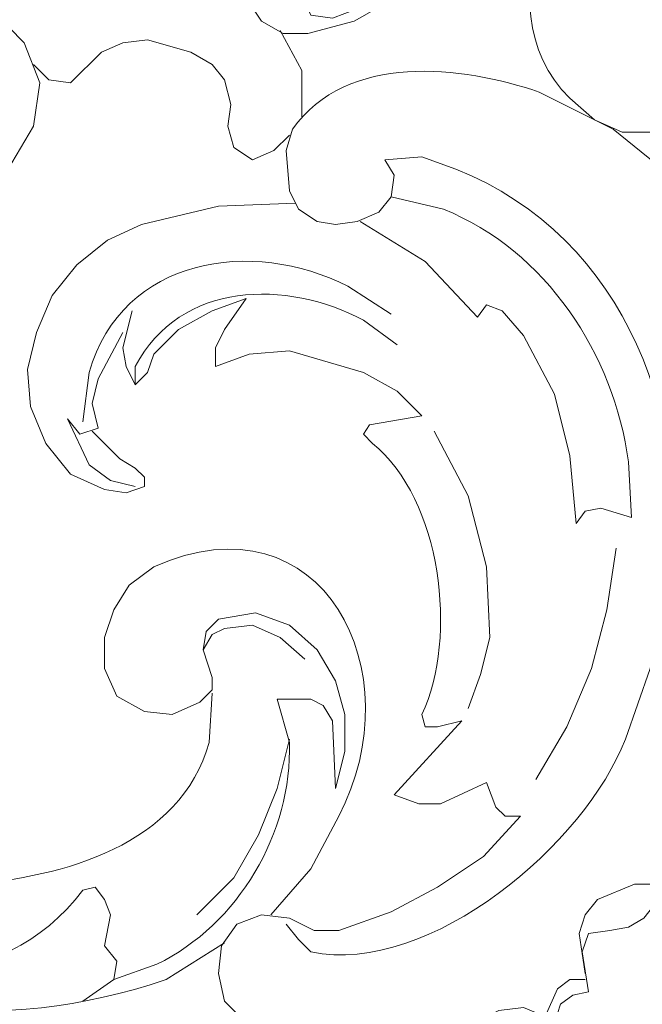
# Model space of a CAD drawing. Units: centimetres. Extents: x 205 to 372, y -62 to 174.
# Drawn here: x 287 to 294, y 94 to 105 of the extents above; entities that cross this region are included whole.
import ezdxf

# ---------------------------------------------------------------- set-up
doc = ezdxf.new("R2010")
doc.units = ezdxf.units.CM
doc.header["$MEASUREMENT"] = 0
doc.layers.add('layer 1', color=7, linetype='Continuous')

msp = doc.modelspace()

# ---------------------------------------------------------------- linework, layer by layer
at = {"layer": 'layer 1', "color": 250, "lineweight": 20}
msp.add_open_spline([(204.71474, -61.77029), (204.71474, -61.77029), (204.71474, 174.41542), (204.71474, 174.41542), (204.71474, 174.41542), (204.71474, 174.41542), (371.71473, 174.41542), (371.71473, 174.41542), (371.71473, 174.41542), (371.71473, 174.41542), (371.71473, -61.77029), (371.71473, -61.77029), (371.71473, -61.77029), (371.71473, -61.77029), (204.71474, -61.77029), (204.71474, -61.77029)], degree=3, knots=[0, 0, 0, 0, 0.2, 0.2, 0.2, 0.2, 0.4, 0.4, 0.4, 0.4, 0.6, 0.6, 0.6, 0.6, 1, 1, 1, 1], dxfattribs=at)
at = {"layer": 'layer 1', "lineweight": 20}
for points, knots in [([(294.10093, 104.77532), (294.10093, 104.77532), (294.44605, 104.87889), (294.44605, 104.87889), (294.44605, 104.87889), (294.44605, 104.87889), (294.61877, 104.8099), (294.61877, 104.8099), (294.61877, 104.8099), (294.61877, 104.8099), (294.72234, 104.70633), (294.72234, 104.70633), (294.72234, 104.70633), (294.72234, 104.70633), (294.8949, 104.36105), (294.8949, 104.36105), (294.8949, 104.36105), (294.8949, 104.36105), (294.86033, 103.98135), (294.86033, 103.98135), (294.86033, 103.98135), (294.86033, 103.98135), (294.68777, 103.70522), (294.68777, 103.70522), (294.68777, 103.70522), (294.68777, 103.70522), (294.41164, 103.49809), (294.41164, 103.49809), (294.41164, 103.49809), (294.41164, 103.49809), (294.06635, 103.39452), (294.06635, 103.39452), (294.06635, 103.39452), (294.06635, 103.39452), (293.68666, 103.39452), (293.68666, 103.39452), (293.68666, 103.39452), (293.68666, 103.39452), (293.37595, 103.5325), (293.37595, 103.5325), (293.37595, 103.5325), (293.37595, 103.5325), (293.09966, 103.77422), (293.09966, 103.77422), (293.09966, 103.77422), (292.05484, 104.80126), (293.02888, 106.79842), (293.99736, 107.43369), (293.99736, 107.43369), (293.99736, 107.43369), (294.61877, 107.77881), (294.61877, 107.77881), (294.61877, 107.77881), (294.61877, 107.77881), (295.2746, 108.02052), (295.2746, 108.02052), (295.2746, 108.02052), (295.2746, 108.02052), (295.96516, 108.19308), (295.96516, 108.19308), (295.96516, 108.19308), (295.96516, 108.19308), (296.65557, 108.26224), (296.65557, 108.26224), (296.65557, 108.26224), (298.24987, 108.26729), (299.26027, 107.81225), (300.45302, 106.7777), (300.45302, 106.7777), (300.45302, 106.7777), (300.90188, 106.22528), (300.90188, 106.22528), (300.90188, 106.22528), (300.90188, 106.22528), (301.28157, 105.63845), (301.28157, 105.63845), (301.28157, 105.63845), (301.28157, 105.63845), (301.59228, 105.01704), (301.59228, 105.01704), (301.59228, 105.01704), (301.59228, 105.01704), (301.79941, 104.36105), (301.79941, 104.36105), (301.79941, 104.36105), (301.79941, 104.36105), (301.93756, 103.67065), (301.93756, 103.67065), (301.93756, 103.67065), (301.93756, 103.67065), (301.97214, 102.98024), (301.97214, 102.98024), (301.97214, 102.98024), (301.97214, 102.98024), (301.93756, 102.25527), (301.93756, 102.25527), (301.93756, 102.25527), (301.93756, 102.25527), (301.73042, 101.59928), (301.73042, 101.59928), (301.73042, 101.59928), (301.73042, 101.59928), (301.35073, 101.04686), (301.35073, 101.04686), (301.35073, 101.04686), (301.35073, 101.04686), (300.83288, 100.56359), (300.83288, 100.56359), (300.83288, 100.56359), (300.83288, 100.56359), (300.4876, 100.42545), (300.4876, 100.42545), (300.4876, 100.42545), (300.4876, 100.42545), (300.1769, 100.39103), (300.1769, 100.39103), (300.1769, 100.39103), (300.1769, 100.39103), (300.21147, 100.63258), (300.21147, 100.63258), (300.21147, 100.63258), (300.21147, 100.63258), (299.69363, 100.59817), (299.69363, 100.59817), (299.69363, 100.59817), (299.69363, 100.59817), (299.17579, 100.70174), (299.17579, 100.70174), (299.17579, 100.70174), (299.17579, 100.70174), (298.72694, 100.97787), (298.72694, 100.97787), (298.72694, 100.97787), (298.72694, 100.97787), (298.65795, 101.08143), (298.65795, 101.08143), (298.65795, 101.08143), (298.65795, 101.08143), (298.65795, 101.21958), (298.65795, 101.21958), (298.65795, 101.21958), (298.65795, 101.21958), (298.93407, 101.25399), (298.93407, 101.25399), (298.93407, 101.25399), (298.93407, 101.25399), (299.38292, 101.42672), (299.38292, 101.42672), (299.38292, 101.42672), (299.38292, 101.42672), (299.86619, 101.66827), (299.86619, 101.66827), (299.86619, 101.66827), (299.86619, 101.66827), (300.28046, 101.97897), (300.28046, 101.97897), (300.28046, 101.97897), (300.28046, 101.97897), (300.59117, 102.39325), (300.59117, 102.39325)], [0, 0, 0, 0, 0.02439024, 0.02439024, 0.02439024, 0.02439024, 0.04878049, 0.04878049, 0.04878049, 0.04878049, 0.07317073, 0.07317073, 0.07317073, 0.07317073, 0.09756098, 0.09756098, 0.09756098, 0.09756098, 0.12195122, 0.12195122, 0.12195122, 0.12195122, 0.14634146, 0.14634146, 0.14634146, 0.14634146, 0.17073171, 0.17073171, 0.17073171, 0.17073171, 0.19512195, 0.19512195, 0.19512195, 0.19512195, 0.2195122, 0.2195122, 0.2195122, 0.2195122, 0.24390244, 0.24390244, 0.24390244, 0.24390244, 0.26829268, 0.26829268, 0.26829268, 0.26829268, 0.29268293, 0.29268293, 0.29268293, 0.29268293, 0.31707317, 0.31707317, 0.31707317, 0.31707317, 0.34146341, 0.34146341, 0.34146341, 0.34146341, 0.36585366, 0.36585366, 0.36585366, 0.36585366, 0.3902439, 0.3902439, 0.3902439, 0.3902439, 0.41463415, 0.41463415, 0.41463415, 0.41463415, 0.43902439, 0.43902439, 0.43902439, 0.43902439, 0.46341463, 0.46341463, 0.46341463, 0.46341463, 0.48780488, 0.48780488, 0.48780488, 0.48780488, 0.51219512, 0.51219512, 0.51219512, 0.51219512, 0.53658537, 0.53658537, 0.53658537, 0.53658537, 0.56097561, 0.56097561, 0.56097561, 0.56097561, 0.58536585, 0.58536585, 0.58536585, 0.58536585, 0.6097561, 0.6097561, 0.6097561, 0.6097561, 0.63414634, 0.63414634, 0.63414634, 0.63414634, 0.65853659, 0.65853659, 0.65853659, 0.65853659, 0.68292683, 0.68292683, 0.68292683, 0.68292683, 0.70731707, 0.70731707, 0.70731707, 0.70731707, 0.73170732, 0.73170732, 0.73170732, 0.73170732, 0.75609756, 0.75609756, 0.75609756, 0.75609756, 0.7804878, 0.7804878, 0.7804878, 0.7804878, 0.80487805, 0.80487805, 0.80487805, 0.80487805, 0.82926829, 0.82926829, 0.82926829, 0.82926829, 0.85365854, 0.85365854, 0.85365854, 0.85365854, 0.87804878, 0.87804878, 0.87804878, 0.87804878, 0.90243902, 0.90243902, 0.90243902, 0.90243902, 0.92682927, 0.92682927, 0.92682927, 0.92682927, 0.95121951, 0.95121951, 0.95121951, 0.95121951, 1, 1, 1, 1]), ([(291.16644, 105.01704), (291.16644, 105.01704), (290.71759, 104.77532), (290.71759, 104.77532), (290.71759, 104.77532), (290.71759, 104.77532), (290.44146, 104.67175), (290.44146, 104.67175), (290.44146, 104.67175), (290.44146, 104.67175), (290.19974, 104.70633), (290.19974, 104.70633), (290.19974, 104.70633), (290.19974, 104.70633), (289.95819, 105.1896), (289.95819, 105.1896), (289.95819, 105.1896), (289.95819, 105.1896), (289.71648, 105.25875), (289.71648, 105.25875), (289.71648, 105.25875), (289.71648, 105.25875), (289.57833, 105.22417), (289.57833, 105.22417), (289.57833, 105.22417), (289.57833, 105.22417), (289.50934, 105.12061), (289.50934, 105.12061), (289.50934, 105.12061), (289.50934, 105.12061), (289.50934, 104.84448), (289.50934, 104.84448), (289.50934, 104.84448), (289.50934, 104.84448), (289.64749, 104.63734), (289.64749, 104.63734), (289.64749, 104.63734), (289.64749, 104.63734), (289.88904, 104.49919), (289.88904, 104.49919), (289.88904, 104.49919), (289.88904, 104.49919), (290.16533, 104.49919), (290.16533, 104.49919), (290.16533, 104.49919), (290.16533, 104.49919), (290.68317, 104.63734), (290.68317, 104.63734), (290.68317, 104.63734), (290.68317, 104.63734), (291.16644, 104.91347), (291.16644, 104.91347)], [0, 0, 0, 0, 0.07142857, 0.07142857, 0.07142857, 0.07142857, 0.14285714, 0.14285714, 0.14285714, 0.14285714, 0.21428571, 0.21428571, 0.21428571, 0.21428571, 0.28571429, 0.28571429, 0.28571429, 0.28571429, 0.35714286, 0.35714286, 0.35714286, 0.35714286, 0.42857143, 0.42857143, 0.42857143, 0.42857143, 0.5, 0.5, 0.5, 0.5, 0.57142857, 0.57142857, 0.57142857, 0.57142857, 0.64285714, 0.64285714, 0.64285714, 0.64285714, 0.71428571, 0.71428571, 0.71428571, 0.71428571, 0.78571429, 0.78571429, 0.78571429, 0.78571429, 0.85714286, 0.85714286, 0.85714286, 0.85714286, 1, 1, 1, 1]), ([(282.43211, 102.01355), (282.43211, 102.01355), (282.57025, 102.4624), (282.57025, 102.4624), (282.57025, 102.4624), (283.07537, 103.79493), (285.26483, 104.60048), (286.09158, 103.11823), (286.09158, 103.11823), (286.09158, 103.11823), (286.16057, 102.91109), (286.16057, 102.91109), (286.16057, 102.91109), (286.16057, 102.91109), (286.40229, 102.8421), (286.40229, 102.8421), (286.40229, 102.8421), (286.40229, 102.8421), (286.644, 102.91109), (286.644, 102.91109), (286.644, 102.91109), (286.644, 102.91109), (286.85114, 103.04924), (286.85114, 103.04924), (286.85114, 103.04924), (286.85114, 103.04924), (287.09269, 103.46351), (287.09269, 103.46351), (287.09269, 103.46351), (287.09269, 103.46351), (287.16184, 103.94678), (287.16184, 103.94678), (287.16184, 103.94678), (287.16184, 103.94678), (286.98912, 104.39563), (286.98912, 104.39563), (286.98912, 104.39563), (286.98912, 104.39563), (286.644, 104.74091), (286.644, 104.74091)], [0, 0, 0, 0, 0.09090909, 0.09090909, 0.09090909, 0.09090909, 0.18181818, 0.18181818, 0.18181818, 0.18181818, 0.27272727, 0.27272727, 0.27272727, 0.27272727, 0.36363636, 0.36363636, 0.36363636, 0.36363636, 0.45454545, 0.45454545, 0.45454545, 0.45454545, 0.54545455, 0.54545455, 0.54545455, 0.54545455, 0.63636364, 0.63636364, 0.63636364, 0.63636364, 0.72727273, 0.72727273, 0.72727273, 0.72727273, 0.81818182, 0.81818182, 0.81818182, 0.81818182, 1, 1, 1, 1]), ([(290.09617, 103.56708), (290.09617, 103.56708), (290.09617, 104.08492), (290.09617, 104.08492), (290.09617, 104.08492), (290.09617, 104.08492), (289.85462, 104.53377), (289.85462, 104.53377)], [0, 0, 0, 0, 0.33333333, 0.33333333, 0.33333333, 0.33333333, 1, 1, 1, 1]), ([(287.09269, 104.15391), (287.09269, 104.15391), (287.26541, 103.98135), (287.26541, 103.98135), (287.26541, 103.98135), (287.26541, 103.98135), (287.50696, 103.94678), (287.50696, 103.94678), (287.50696, 103.94678), (287.50696, 103.94678), (287.85224, 104.29206), (287.85224, 104.29206), (287.85224, 104.29206), (287.85224, 104.29206), (288.09396, 104.39563), (288.09396, 104.39563), (288.09396, 104.39563), (288.09396, 104.39563), (288.37009, 104.4302), (288.37009, 104.4302), (288.37009, 104.4302), (288.37009, 104.4302), (288.85335, 104.29206), (288.85335, 104.29206), (288.85335, 104.29206), (288.85335, 104.29206), (289.09507, 104.15391), (289.09507, 104.15391), (289.09507, 104.15391), (289.09507, 104.15391), (289.23321, 103.98135), (289.23321, 103.98135), (289.23321, 103.98135), (289.23321, 103.98135), (289.3022, 103.70522), (289.3022, 103.70522), (289.3022, 103.70522), (289.3022, 103.70522), (289.26763, 103.46351), (289.26763, 103.46351), (289.26763, 103.46351), (289.26763, 103.46351), (289.33678, 103.2218), (289.33678, 103.2218), (289.33678, 103.2218), (289.33678, 103.2218), (289.54392, 103.08381), (289.54392, 103.08381), (289.54392, 103.08381), (289.54392, 103.08381), (289.78547, 103.18738), (289.78547, 103.18738), (289.78547, 103.18738), (289.78547, 103.18738), (289.95819, 103.35994), (289.95819, 103.35994)], [0, 0, 0, 0, 0.06666667, 0.06666667, 0.06666667, 0.06666667, 0.13333333, 0.13333333, 0.13333333, 0.13333333, 0.2, 0.2, 0.2, 0.2, 0.26666667, 0.26666667, 0.26666667, 0.26666667, 0.33333333, 0.33333333, 0.33333333, 0.33333333, 0.4, 0.4, 0.4, 0.4, 0.46666667, 0.46666667, 0.46666667, 0.46666667, 0.53333333, 0.53333333, 0.53333333, 0.53333333, 0.6, 0.6, 0.6, 0.6, 0.66666667, 0.66666667, 0.66666667, 0.66666667, 0.73333333, 0.73333333, 0.73333333, 0.73333333, 0.8, 0.8, 0.8, 0.8, 0.86666667, 0.86666667, 0.86666667, 0.86666667, 1, 1, 1, 1]), ([(289.92361, 94.52204), (289.92361, 94.52204), (290.06176, 94.34948), (290.06176, 94.34948), (290.06176, 94.34948), (290.06176, 94.34948), (290.19974, 94.21134), (290.19974, 94.21134), (290.19974, 94.21134), (291.53928, 93.937), (293.27858, 95.43687), (293.72107, 96.59341), (293.72107, 96.59341), (293.72107, 96.59341), (293.99736, 97.38755), (293.99736, 97.38755), (293.99736, 97.38755), (293.99736, 97.38755), (294.16992, 98.18152), (294.16992, 98.18152), (294.16992, 98.18152), (294.51863, 100.11768), (293.73787, 102.21775), (291.82242, 102.98024), (291.82242, 102.98024), (291.82242, 102.98024), (291.44256, 103.11823), (291.44256, 103.11823), (291.44256, 103.11823), (291.44256, 103.11823), (291.02829, 103.08381), (291.02829, 103.08381), (291.02829, 103.08381), (291.02829, 103.08381), (291.13186, 102.91109), (291.13186, 102.91109), (291.13186, 102.91109), (291.13186, 102.91109), (291.09745, 102.66954), (291.09745, 102.66954), (291.09745, 102.66954), (291.09745, 102.66954), (290.9593, 102.49682), (290.9593, 102.49682), (290.9593, 102.49682), (290.9593, 102.49682), (290.71759, 102.39325), (290.71759, 102.39325), (290.71759, 102.39325), (290.71759, 102.39325), (290.47603, 102.35883), (290.47603, 102.35883), (290.47603, 102.35883), (290.47603, 102.35883), (290.2689, 102.39325), (290.2689, 102.39325), (290.2689, 102.39325), (290.2689, 102.39325), (290.06176, 102.53139), (290.06176, 102.53139), (290.06176, 102.53139), (290.06176, 102.53139), (289.95819, 102.73853), (289.95819, 102.73853), (289.95819, 102.73853), (289.95819, 102.73853), (289.92361, 103.18738), (289.92361, 103.18738), (289.92361, 103.18738), (289.92361, 103.18738), (289.99261, 103.42893), (289.99261, 103.42893), (289.99261, 103.42893), (290.60602, 104.28798), (291.89142, 104.14298), (292.75454, 103.84321), (292.75454, 103.84321), (292.75454, 103.84321), (293.58309, 103.42893), (293.58309, 103.42893), (293.58309, 103.42893), (293.58309, 103.42893), (294.30807, 102.8421), (294.30807, 102.8421)], [0, 0, 0, 0, 0.04545455, 0.04545455, 0.04545455, 0.04545455, 0.09090909, 0.09090909, 0.09090909, 0.09090909, 0.13636364, 0.13636364, 0.13636364, 0.13636364, 0.18181818, 0.18181818, 0.18181818, 0.18181818, 0.22727273, 0.22727273, 0.22727273, 0.22727273, 0.27272727, 0.27272727, 0.27272727, 0.27272727, 0.31818182, 0.31818182, 0.31818182, 0.31818182, 0.36363636, 0.36363636, 0.36363636, 0.36363636, 0.40909091, 0.40909091, 0.40909091, 0.40909091, 0.45454545, 0.45454545, 0.45454545, 0.45454545, 0.5, 0.5, 0.5, 0.5, 0.54545455, 0.54545455, 0.54545455, 0.54545455, 0.59090909, 0.59090909, 0.59090909, 0.59090909, 0.63636364, 0.63636364, 0.63636364, 0.63636364, 0.68181818, 0.68181818, 0.68181818, 0.68181818, 0.72727273, 0.72727273, 0.72727273, 0.72727273, 0.77272727, 0.77272727, 0.77272727, 0.77272727, 0.81818182, 0.81818182, 0.81818182, 0.81818182, 0.86363636, 0.86363636, 0.86363636, 0.86363636, 0.90909091, 0.90909091, 0.90909091, 0.90909091, 1, 1, 1, 1]), ([(287.74868, 100.04575), (287.74868, 100.04575), (288.05938, 99.73504), (288.05938, 99.73504), (288.05938, 99.73504), (288.05938, 99.73504), (288.23194, 99.63148), (288.23194, 99.63148), (288.23194, 99.63148), (288.23194, 99.63148), (288.33551, 99.52791), (288.33551, 99.52791), (288.33551, 99.52791), (288.33551, 99.52791), (288.33551, 99.42434), (288.33551, 99.42434), (288.33551, 99.42434), (288.33551, 99.42434), (288.12837, 99.35535), (288.12837, 99.35535), (288.12837, 99.35535), (288.12837, 99.35535), (287.88682, 99.38976), (287.88682, 99.38976), (287.88682, 99.38976), (287.88682, 99.38976), (287.50696, 99.56248), (287.50696, 99.56248), (287.50696, 99.56248), (287.50696, 99.56248), (287.23083, 99.9076), (287.23083, 99.9076), (287.23083, 99.9076), (287.23083, 99.9076), (287.05827, 100.32188), (287.05827, 100.32188), (287.05827, 100.32188), (287.05827, 100.32188), (287.0237, 100.73615), (287.0237, 100.73615), (287.0237, 100.73615), (287.0237, 100.73615), (287.12727, 101.15043), (287.12727, 101.15043), (287.12727, 101.15043), (287.12727, 101.15043), (287.29983, 101.5647), (287.29983, 101.5647), (287.29983, 101.5647), (287.29983, 101.5647), (287.57612, 101.90998), (287.57612, 101.90998), (287.57612, 101.90998), (287.57612, 101.90998), (287.92124, 102.18611), (287.92124, 102.18611), (287.92124, 102.18611), (287.92124, 102.18611), (288.3011, 102.35883), (288.3011, 102.35883), (288.3011, 102.35883), (288.3011, 102.35883), (289.16406, 102.56597), (289.16406, 102.56597), (289.16406, 102.56597), (289.16406, 102.56597), (290.02718, 102.60038), (290.02718, 102.60038)], [0, 0, 0, 0, 0.05555556, 0.05555556, 0.05555556, 0.05555556, 0.11111111, 0.11111111, 0.11111111, 0.11111111, 0.16666667, 0.16666667, 0.16666667, 0.16666667, 0.22222222, 0.22222222, 0.22222222, 0.22222222, 0.27777778, 0.27777778, 0.27777778, 0.27777778, 0.33333333, 0.33333333, 0.33333333, 0.33333333, 0.38888889, 0.38888889, 0.38888889, 0.38888889, 0.44444444, 0.44444444, 0.44444444, 0.44444444, 0.5, 0.5, 0.5, 0.5, 0.55555556, 0.55555556, 0.55555556, 0.55555556, 0.61111111, 0.61111111, 0.61111111, 0.61111111, 0.66666667, 0.66666667, 0.66666667, 0.66666667, 0.72222222, 0.72222222, 0.72222222, 0.72222222, 0.77777778, 0.77777778, 0.77777778, 0.77777778, 0.83333333, 0.83333333, 0.83333333, 0.83333333, 0.88888889, 0.88888889, 0.88888889, 0.88888889, 1, 1, 1, 1]), ([(290.75216, 102.39325), (290.75216, 102.39325), (291.47714, 101.94456), (291.47714, 101.94456), (291.47714, 101.94456), (291.47714, 101.94456), (292.06398, 101.32315), (292.06398, 101.32315), (292.06398, 101.32315), (292.06398, 101.32315), (292.16754, 101.46113), (292.16754, 101.46113), (292.16754, 101.46113), (292.16754, 101.46113), (292.34027, 101.39214), (292.34027, 101.39214), (292.34027, 101.39214), (292.34027, 101.39214), (292.58182, 101.11601), (292.58182, 101.11601), (292.58182, 101.11601), (292.58182, 101.11601), (292.9271, 100.46002), (292.9271, 100.46002), (292.9271, 100.46002), (292.9271, 100.46002), (293.09966, 99.76962), (293.09966, 99.76962), (293.09966, 99.76962), (293.09966, 99.76962), (293.16882, 99.01006), (293.16882, 99.01006), (293.16882, 99.01006), (293.16882, 99.01006), (293.27238, 99.14821), (293.27238, 99.14821), (293.27238, 99.14821), (293.27238, 99.14821), (293.44494, 99.18262), (293.44494, 99.18262), (293.44494, 99.18262), (293.44494, 99.18262), (293.79023, 99.07906), (293.79023, 99.07906), (293.79023, 99.07906), (293.79023, 99.07906), (293.75565, 99.70047), (293.75565, 99.70047), (293.75565, 99.70047), (293.59516, 100.90529), (292.83152, 102.06933), (291.68428, 102.53139), (291.68428, 102.53139), (291.68428, 102.53139), (291.09745, 102.66954), (291.09745, 102.66954)], [0, 0, 0, 0, 0.06666667, 0.06666667, 0.06666667, 0.06666667, 0.13333333, 0.13333333, 0.13333333, 0.13333333, 0.2, 0.2, 0.2, 0.2, 0.26666667, 0.26666667, 0.26666667, 0.26666667, 0.33333333, 0.33333333, 0.33333333, 0.33333333, 0.4, 0.4, 0.4, 0.4, 0.46666667, 0.46666667, 0.46666667, 0.46666667, 0.53333333, 0.53333333, 0.53333333, 0.53333333, 0.6, 0.6, 0.6, 0.6, 0.66666667, 0.66666667, 0.66666667, 0.66666667, 0.73333333, 0.73333333, 0.73333333, 0.73333333, 0.8, 0.8, 0.8, 0.8, 0.86666667, 0.86666667, 0.86666667, 0.86666667, 1, 1, 1, 1]), ([(287.64511, 100.14932), (287.64511, 100.14932), (287.7141, 100.70174), (287.7141, 100.70174), (287.7141, 100.70174), (288.08809, 102.00083), (289.54392, 102.21204), (290.61402, 101.66827), (290.61402, 101.66827), (290.61402, 101.66827), (291.09745, 101.35756), (291.09745, 101.35756)], [0, 0, 0, 0, 0.25, 0.25, 0.25, 0.25, 0.5, 0.5, 0.5, 0.5, 1, 1, 1, 1]), ([(291.16644, 101.01244), (291.16644, 101.01244), (290.78674, 101.28857), (290.78674, 101.28857), (290.78674, 101.28857), (289.92883, 101.74427), (288.74114, 101.7322), (288.23194, 100.77073), (288.23194, 100.77073), (288.23194, 100.77073), (288.23194, 100.56359), (288.23194, 100.56359), (288.23194, 100.56359), (288.23194, 100.56359), (288.37009, 100.70174), (288.37009, 100.70174), (288.37009, 100.70174), (288.37009, 100.70174), (288.43908, 100.90887), (288.43908, 100.90887), (288.43908, 100.90887), (288.43908, 100.90887), (288.71537, 101.185), (288.71537, 101.185), (288.71537, 101.185), (288.71537, 101.185), (289.09507, 101.39214), (289.09507, 101.39214), (289.09507, 101.39214), (289.09507, 101.39214), (289.47476, 101.53029), (289.47476, 101.53029)], [0, 0, 0, 0, 0.11111111, 0.11111111, 0.11111111, 0.11111111, 0.22222222, 0.22222222, 0.22222222, 0.22222222, 0.33333333, 0.33333333, 0.33333333, 0.33333333, 0.44444444, 0.44444444, 0.44444444, 0.44444444, 0.55555556, 0.55555556, 0.55555556, 0.55555556, 0.66666667, 0.66666667, 0.66666667, 0.66666667, 0.77777778, 0.77777778, 0.77777778, 0.77777778, 1, 1, 1, 1]), ([(291.44256, 100.21831), (291.44256, 100.21831), (291.16644, 100.4946), (291.16644, 100.4946), (291.16644, 100.4946), (291.16644, 100.4946), (290.78674, 100.70174), (290.78674, 100.70174), (290.78674, 100.70174), (290.78674, 100.70174), (289.95819, 100.94329), (289.95819, 100.94329), (289.95819, 100.94329), (289.95819, 100.94329), (289.50934, 100.90887), (289.50934, 100.90887), (289.50934, 100.90887), (289.50934, 100.90887), (289.12964, 100.77073), (289.12964, 100.77073), (289.12964, 100.77073), (289.12964, 100.77073), (289.12964, 100.97787), (289.12964, 100.97787), (289.12964, 100.97787), (289.12964, 100.97787), (289.23321, 101.185), (289.23321, 101.185), (289.23321, 101.185), (289.23321, 101.185), (289.47476, 101.53029), (289.47476, 101.53029)], [0, 0, 0, 0, 0.11111111, 0.11111111, 0.11111111, 0.11111111, 0.22222222, 0.22222222, 0.22222222, 0.22222222, 0.33333333, 0.33333333, 0.33333333, 0.33333333, 0.44444444, 0.44444444, 0.44444444, 0.44444444, 0.55555556, 0.55555556, 0.55555556, 0.55555556, 0.66666667, 0.66666667, 0.66666667, 0.66666667, 0.77777778, 0.77777778, 0.77777778, 0.77777778, 1, 1, 1, 1]), ([(288.23194, 100.56359), (288.23194, 100.56359), (288.12837, 100.77073), (288.12837, 100.77073), (288.12837, 100.77073), (288.12837, 100.77073), (288.09396, 100.97787), (288.09396, 100.97787), (288.09396, 100.97787), (288.09396, 100.97787), (288.19753, 101.39214), (288.19753, 101.39214)], [0, 0, 0, 0, 0.25, 0.25, 0.25, 0.25, 0.5, 0.5, 0.5, 0.5, 1, 1, 1, 1]), ([(288.09396, 101.15043), (288.09396, 101.15043), (287.81767, 100.63258), (287.81767, 100.63258), (287.81767, 100.63258), (287.81767, 100.63258), (287.74868, 100.35646), (287.74868, 100.35646), (287.74868, 100.35646), (287.74868, 100.35646), (287.81767, 100.08033), (287.81767, 100.08033), (287.81767, 100.08033), (287.81767, 100.08033), (287.61053, 100.01117), (287.61053, 100.01117), (287.61053, 100.01117), (287.61053, 100.01117), (287.47255, 100.1839), (287.47255, 100.1839), (287.47255, 100.1839), (287.47255, 100.1839), (287.7141, 99.66605), (287.7141, 99.66605), (287.7141, 99.66605), (287.7141, 99.66605), (287.95581, 99.49333), (287.95581, 99.49333), (287.95581, 99.49333), (287.95581, 99.49333), (288.23194, 99.42434), (288.23194, 99.42434)], [0, 0, 0, 0, 0.11111111, 0.11111111, 0.11111111, 0.11111111, 0.22222222, 0.22222222, 0.22222222, 0.22222222, 0.33333333, 0.33333333, 0.33333333, 0.33333333, 0.44444444, 0.44444444, 0.44444444, 0.44444444, 0.55555556, 0.55555556, 0.55555556, 0.55555556, 0.66666667, 0.66666667, 0.66666667, 0.66666667, 0.77777778, 0.77777778, 0.77777778, 0.77777778, 1, 1, 1, 1]), ([(292.5474, 95.73045), (292.5474, 95.73045), (292.37468, 95.73045), (292.37468, 95.73045), (292.37468, 95.73045), (292.37468, 95.73045), (292.27111, 95.83402), (292.27111, 95.83402), (292.27111, 95.83402), (292.27111, 95.83402), (292.16754, 96.11015), (292.16754, 96.11015), (292.16754, 96.11015), (292.16754, 96.11015), (291.6497, 95.86843), (291.6497, 95.86843), (291.6497, 95.86843), (291.6497, 95.86843), (291.40815, 95.86843), (291.40815, 95.86843), (291.40815, 95.86843), (291.40815, 95.86843), (291.13186, 95.972), (291.13186, 95.972), (291.13186, 95.972), (291.13186, 95.972), (291.89142, 96.80055), (291.89142, 96.80055), (291.89142, 96.80055), (291.89142, 96.80055), (291.61529, 96.73156), (291.61529, 96.73156), (291.61529, 96.73156), (291.61529, 96.73156), (291.47714, 96.73156), (291.47714, 96.73156), (291.47714, 96.73156), (291.47714, 96.73156), (291.44256, 96.8697), (291.44256, 96.8697), (291.44256, 96.8697), (291.84934, 97.74359), (291.66242, 99.27527), (290.89031, 99.9076), (290.89031, 99.9076), (290.89031, 99.9076), (290.78674, 100.01117), (290.78674, 100.01117), (290.78674, 100.01117), (290.78674, 100.01117), (290.85573, 100.11474), (290.85573, 100.11474), (290.85573, 100.11474), (290.85573, 100.11474), (291.44256, 100.21831), (291.44256, 100.21831)], [0, 0, 0, 0, 0.06666667, 0.06666667, 0.06666667, 0.06666667, 0.13333333, 0.13333333, 0.13333333, 0.13333333, 0.2, 0.2, 0.2, 0.2, 0.26666667, 0.26666667, 0.26666667, 0.26666667, 0.33333333, 0.33333333, 0.33333333, 0.33333333, 0.4, 0.4, 0.4, 0.4, 0.46666667, 0.46666667, 0.46666667, 0.46666667, 0.53333333, 0.53333333, 0.53333333, 0.53333333, 0.6, 0.6, 0.6, 0.6, 0.66666667, 0.66666667, 0.66666667, 0.66666667, 0.73333333, 0.73333333, 0.73333333, 0.73333333, 0.8, 0.8, 0.8, 0.8, 0.86666667, 0.86666667, 0.86666667, 0.86666667, 1, 1, 1, 1]), ([(291.58071, 100.04575), (291.58071, 100.04575), (291.96041, 99.32077), (291.96041, 99.32077), (291.96041, 99.32077), (291.96041, 99.32077), (292.16754, 98.5268), (292.16754, 98.5268), (292.16754, 98.5268), (292.16754, 98.5268), (292.20212, 97.73267), (292.20212, 97.73267), (292.20212, 97.73267), (292.20212, 97.73267), (292.09855, 97.31839), (292.09855, 97.31839), (292.09855, 97.31839), (292.09855, 97.31839), (291.96041, 96.93869), (291.96041, 96.93869)], [0, 0, 0, 0, 0.16666667, 0.16666667, 0.16666667, 0.16666667, 0.33333333, 0.33333333, 0.33333333, 0.33333333, 0.5, 0.5, 0.5, 0.5, 0.66666667, 0.66666667, 0.66666667, 0.66666667, 1, 1, 1, 1]), ([(280.63703, 99.56248), (280.63703, 99.56248), (280.7406, 98.80293), (280.7406, 98.80293), (280.7406, 98.80293), (281.36935, 94.96747), (284.79412, 92.6216), (288.57722, 93.90063), (288.57722, 93.90063), (288.57722, 93.90063), (289.23321, 94.31491), (289.23321, 94.31491)], [0, 0, 0, 0, 0.25, 0.25, 0.25, 0.25, 0.5, 0.5, 0.5, 0.5, 1, 1, 1, 1]), ([(289.75105, 94.62561), (289.75105, 94.62561), (290.19974, 95.14345), (290.19974, 95.14345), (290.19974, 95.14345), (290.19974, 95.14345), (290.51045, 95.73045), (290.51045, 95.73045), (290.51045, 95.73045), (291.35514, 97.34384), (290.33675, 99.36628), (288.43908, 98.5268), (288.43908, 98.5268), (288.43908, 98.5268), (288.16295, 98.31966), (288.16295, 98.31966), (288.16295, 98.31966), (288.16295, 98.31966), (287.99039, 98.04337), (287.99039, 98.04337), (287.99039, 98.04337), (287.99039, 98.04337), (287.88682, 97.73267), (287.88682, 97.73267), (287.88682, 97.73267), (287.88682, 97.73267), (287.88682, 97.38755), (287.88682, 97.38755), (287.88682, 97.38755), (287.88682, 97.38755), (288.0248, 97.07684), (288.0248, 97.07684), (288.0248, 97.07684), (288.0248, 97.07684), (288.33551, 96.90412), (288.33551, 96.90412), (288.33551, 96.90412), (288.33551, 96.90412), (288.64622, 96.8697), (288.64622, 96.8697), (288.64622, 96.8697), (288.64622, 96.8697), (288.95692, 97.00769), (288.95692, 97.00769), (288.95692, 97.00769), (288.95692, 97.00769), (289.09507, 97.14583), (289.09507, 97.14583), (289.09507, 97.14583), (289.09507, 97.14583), (289.09507, 97.28398), (289.09507, 97.28398), (289.09507, 97.28398), (289.09507, 97.28398), (288.9915, 97.59468), (288.9915, 97.59468), (288.9915, 97.59468), (288.9915, 97.59468), (289.09507, 97.76724), (289.09507, 97.76724), (289.09507, 97.76724), (289.09507, 97.76724), (289.23321, 97.83623), (289.23321, 97.83623), (289.23321, 97.83623), (289.23321, 97.83623), (289.54392, 97.87081), (289.54392, 97.87081), (289.54392, 97.87081), (289.54392, 97.87081), (289.85462, 97.73267), (289.85462, 97.73267), (289.85462, 97.73267), (289.85462, 97.73267), (290.13075, 97.49111), (290.13075, 97.49111)], [0, 0, 0, 0, 0.05, 0.05, 0.05, 0.05, 0.1, 0.1, 0.1, 0.1, 0.15, 0.15, 0.15, 0.15, 0.2, 0.2, 0.2, 0.2, 0.25, 0.25, 0.25, 0.25, 0.3, 0.3, 0.3, 0.3, 0.35, 0.35, 0.35, 0.35, 0.4, 0.4, 0.4, 0.4, 0.45, 0.45, 0.45, 0.45, 0.5, 0.5, 0.5, 0.5, 0.55, 0.55, 0.55, 0.55, 0.6, 0.6, 0.6, 0.6, 0.65, 0.65, 0.65, 0.65, 0.7, 0.7, 0.7, 0.7, 0.75, 0.75, 0.75, 0.75, 0.8, 0.8, 0.8, 0.8, 0.85, 0.85, 0.85, 0.85, 0.9, 0.9, 0.9, 0.9, 1, 1, 1, 1]), ([(292.71996, 96.14472), (292.71996, 96.14472), (293.06525, 96.73156), (293.06525, 96.73156), (293.06525, 96.73156), (293.06525, 96.73156), (293.34137, 97.38755), (293.34137, 97.38755), (293.34137, 97.38755), (293.34137, 97.38755), (293.51393, 98.04337), (293.51393, 98.04337), (293.51393, 98.04337), (293.51393, 98.04337), (293.6175, 98.73394), (293.6175, 98.73394)], [0, 0, 0, 0, 0.2, 0.2, 0.2, 0.2, 0.4, 0.4, 0.4, 0.4, 0.6, 0.6, 0.6, 0.6, 1, 1, 1, 1]), ([(288.9915, 97.59468), (288.9915, 97.59468), (289.02608, 97.80182), (289.02608, 97.80182), (289.02608, 97.80182), (289.02608, 97.80182), (289.16406, 97.9398), (289.16406, 97.9398), (289.16406, 97.9398), (289.16406, 97.9398), (289.57833, 98.00896), (289.57833, 98.00896), (289.57833, 98.00896), (289.57833, 98.00896), (289.95819, 97.87081), (289.95819, 97.87081), (289.95819, 97.87081), (289.95819, 97.87081), (290.2689, 97.59468), (290.2689, 97.59468), (290.2689, 97.59468), (290.2689, 97.59468), (290.47603, 97.2494), (290.47603, 97.2494), (290.47603, 97.2494), (290.47603, 97.2494), (290.5796, 96.8697), (290.5796, 96.8697), (290.5796, 96.8697), (290.5796, 96.8697), (290.5796, 96.45543), (290.5796, 96.45543), (290.5796, 96.45543), (290.5796, 96.45543), (290.47603, 96.04116), (290.47603, 96.04116), (290.47603, 96.04116), (290.47603, 96.04116), (290.44146, 96.80055), (290.44146, 96.80055), (290.44146, 96.80055), (290.44146, 96.80055), (290.33789, 96.97327), (290.33789, 96.97327), (290.33789, 96.97327), (290.33789, 96.97327), (290.19974, 97.04226), (290.19974, 97.04226), (290.19974, 97.04226), (290.19974, 97.04226), (289.82005, 97.04226), (289.82005, 97.04226), (289.82005, 97.04226), (289.82005, 97.04226), (289.95819, 96.559), (289.95819, 96.559), (289.95819, 96.559), (289.98983, 95.54452), (289.38914, 94.51976), (288.47366, 94.07335), (288.47366, 94.07335), (288.47366, 94.07335), (287.99039, 93.90063), (287.99039, 93.90063)], [0, 0, 0, 0, 0.05882353, 0.05882353, 0.05882353, 0.05882353, 0.11764706, 0.11764706, 0.11764706, 0.11764706, 0.17647059, 0.17647059, 0.17647059, 0.17647059, 0.23529412, 0.23529412, 0.23529412, 0.23529412, 0.29411765, 0.29411765, 0.29411765, 0.29411765, 0.35294118, 0.35294118, 0.35294118, 0.35294118, 0.41176471, 0.41176471, 0.41176471, 0.41176471, 0.47058824, 0.47058824, 0.47058824, 0.47058824, 0.52941176, 0.52941176, 0.52941176, 0.52941176, 0.58823529, 0.58823529, 0.58823529, 0.58823529, 0.64705882, 0.64705882, 0.64705882, 0.64705882, 0.70588235, 0.70588235, 0.70588235, 0.70588235, 0.76470588, 0.76470588, 0.76470588, 0.76470588, 0.82352941, 0.82352941, 0.82352941, 0.82352941, 0.88235294, 0.88235294, 0.88235294, 0.88235294, 1, 1, 1, 1]), ([(289.09507, 97.11125), (289.09507, 97.11125), (289.06049, 96.559), (289.06049, 96.559), (289.06049, 96.559), (288.74228, 95.41159), (287.41546, 95.04282), (286.36771, 94.97089), (286.36771, 94.97089), (286.36771, 94.97089), (285.81545, 95.00547), (285.81545, 95.00547)], [0, 0, 0, 0, 0.25, 0.25, 0.25, 0.25, 0.5, 0.5, 0.5, 0.5, 1, 1, 1, 1]), ([(288.92251, 94.62561), (288.92251, 94.62561), (289.33678, 95.03988), (289.33678, 95.03988), (289.33678, 95.03988), (289.33678, 95.03988), (289.61291, 95.52331), (289.61291, 95.52331), (289.61291, 95.52331), (289.61291, 95.52331), (289.82005, 96.04116), (289.82005, 96.04116), (289.82005, 96.04116), (289.82005, 96.04116), (289.95819, 96.59341), (289.95819, 96.59341)], [0, 0, 0, 0, 0.2, 0.2, 0.2, 0.2, 0.4, 0.4, 0.4, 0.4, 0.6, 0.6, 0.6, 0.6, 1, 1, 1, 1]), ([(295.13662, 95.93759), (295.13662, 95.93759), (295.06746, 95.972), (295.06746, 95.972), (295.06746, 95.972), (295.06746, 95.972), (294.79133, 95.90301), (294.79133, 95.90301), (294.79133, 95.90301), (294.79133, 95.90301), (294.5842, 95.69587), (294.5842, 95.69587), (294.5842, 95.69587), (294.5842, 95.69587), (294.48063, 95.41974), (294.48063, 95.41974), (294.48063, 95.41974), (294.48063, 95.41974), (294.51521, 95.14345), (294.51521, 95.14345), (294.51521, 95.14345), (294.51521, 95.14345), (294.30807, 95.10904), (294.30807, 95.10904), (294.30807, 95.10904), (294.30807, 95.10904), (294.23891, 94.86732), (294.23891, 94.86732), (294.23891, 94.86732), (294.23891, 94.86732), (294.03178, 94.97089), (294.03178, 94.97089), (294.03178, 94.97089), (294.03178, 94.97089), (293.82464, 94.97089), (293.82464, 94.97089), (293.82464, 94.97089), (293.82464, 94.97089), (293.41037, 94.79833), (293.41037, 94.79833), (293.41037, 94.79833), (293.41037, 94.79833), (293.27238, 94.62561), (293.27238, 94.62561), (293.27238, 94.62561), (293.27238, 94.62561), (293.20323, 94.41847), (293.20323, 94.41847), (293.20323, 94.41847), (293.20323, 94.41847), (293.27238, 93.96979), (293.27238, 93.96979)], [0, 0, 0, 0, 0.07142857, 0.07142857, 0.07142857, 0.07142857, 0.14285714, 0.14285714, 0.14285714, 0.14285714, 0.21428571, 0.21428571, 0.21428571, 0.21428571, 0.28571429, 0.28571429, 0.28571429, 0.28571429, 0.35714286, 0.35714286, 0.35714286, 0.35714286, 0.42857143, 0.42857143, 0.42857143, 0.42857143, 0.5, 0.5, 0.5, 0.5, 0.57142857, 0.57142857, 0.57142857, 0.57142857, 0.64285714, 0.64285714, 0.64285714, 0.64285714, 0.71428571, 0.71428571, 0.71428571, 0.71428571, 0.78571429, 0.78571429, 0.78571429, 0.78571429, 0.85714286, 0.85714286, 0.85714286, 0.85714286, 1, 1, 1, 1]), ([(289.44035, 93.45194), (289.44035, 93.45194), (289.23321, 93.65908), (289.23321, 93.65908), (289.23321, 93.65908), (289.23321, 93.65908), (289.16406, 93.96979), (289.16406, 93.96979), (289.16406, 93.96979), (289.16406, 93.96979), (289.19864, 94.28049), (289.19864, 94.28049), (289.19864, 94.28049), (289.19864, 94.28049), (289.37119, 94.52204), (289.37119, 94.52204), (289.37119, 94.52204), (289.37119, 94.52204), (289.64749, 94.62561), (289.64749, 94.62561), (289.64749, 94.62561), (289.64749, 94.62561), (289.95819, 94.5912), (289.95819, 94.5912), (289.95819, 94.5912), (289.95819, 94.5912), (290.23432, 94.45305), (290.23432, 94.45305), (290.23432, 94.45305), (290.23432, 94.45305), (290.51045, 94.45305), (290.51045, 94.45305), (290.51045, 94.45305), (290.51045, 94.45305), (291.09745, 94.66019), (291.09745, 94.66019), (291.09745, 94.66019), (291.09745, 94.66019), (291.61529, 94.93632), (291.61529, 94.93632), (291.61529, 94.93632), (291.61529, 94.93632), (292.13313, 95.2816), (292.13313, 95.2816), (292.13313, 95.2816), (292.13313, 95.2816), (292.5474, 95.73045), (292.5474, 95.73045)], [0, 0, 0, 0, 0.07692308, 0.07692308, 0.07692308, 0.07692308, 0.15384615, 0.15384615, 0.15384615, 0.15384615, 0.23076923, 0.23076923, 0.23076923, 0.23076923, 0.30769231, 0.30769231, 0.30769231, 0.30769231, 0.38461538, 0.38461538, 0.38461538, 0.38461538, 0.46153846, 0.46153846, 0.46153846, 0.46153846, 0.53846154, 0.53846154, 0.53846154, 0.53846154, 0.61538462, 0.61538462, 0.61538462, 0.61538462, 0.69230769, 0.69230769, 0.69230769, 0.69230769, 0.76923077, 0.76923077, 0.76923077, 0.76923077, 0.84615385, 0.84615385, 0.84615385, 0.84615385, 1, 1, 1, 1]), ([(283.19166, 94.76376), (283.19166, 94.76376), (283.84765, 94.41847), (283.84765, 94.41847), (283.84765, 94.41847), (285.0784, 93.75221), (286.73028, 93.70165), (287.64511, 94.9019), (287.64511, 94.9019), (287.64511, 94.9019), (287.78325, 94.93632), (287.78325, 94.93632), (287.78325, 94.93632), (287.78325, 94.93632), (287.88682, 94.79833), (287.88682, 94.79833), (287.88682, 94.79833), (287.88682, 94.79833), (287.95581, 94.62561), (287.95581, 94.62561), (287.95581, 94.62561), (287.95581, 94.62561), (287.88682, 94.28049), (287.88682, 94.28049), (287.88682, 94.28049), (287.88682, 94.28049), (288.0248, 94.10777), (288.0248, 94.10777), (288.0248, 94.10777), (288.0248, 94.10777), (287.99039, 93.90063), (287.99039, 93.90063), (287.99039, 93.90063), (287.99039, 93.90063), (287.64511, 93.65908), (287.64511, 93.65908)], [0, 0, 0, 0, 0.1, 0.1, 0.1, 0.1, 0.2, 0.2, 0.2, 0.2, 0.3, 0.3, 0.3, 0.3, 0.4, 0.4, 0.4, 0.4, 0.5, 0.5, 0.5, 0.5, 0.6, 0.6, 0.6, 0.6, 0.7, 0.7, 0.7, 0.7, 0.8, 0.8, 0.8, 0.8, 1, 1, 1, 1]), ([(289.82005, 92.76138), (289.82005, 92.76138), (290.06176, 92.86495), (290.06176, 92.86495), (290.06176, 92.86495), (290.06176, 92.86495), (290.33789, 92.72696), (290.33789, 92.72696), (290.33789, 92.72696), (290.33789, 92.72696), (290.47603, 93.07208), (290.47603, 93.07208), (290.47603, 93.07208), (290.47603, 93.07208), (290.64859, 93.17565), (290.64859, 93.17565), (290.64859, 93.17565), (290.64859, 93.17565), (290.85573, 93.17565), (290.85573, 93.17565), (290.85573, 93.17565), (290.85573, 93.17565), (291.23543, 93.10666), (291.23543, 93.10666), (291.23543, 93.10666), (291.23543, 93.10666), (291.40815, 93.10666), (291.40815, 93.10666), (291.40815, 93.10666), (291.40815, 93.10666), (291.54613, 92.96851), (291.54613, 92.96851), (291.54613, 92.96851), (291.54613, 92.96851), (291.78785, 93.10666), (291.78785, 93.10666), (291.78785, 93.10666), (291.78785, 93.10666), (291.99498, 93.00309), (291.99498, 93.00309), (291.99498, 93.00309), (291.99498, 93.00309), (292.13313, 93.24481), (292.13313, 93.24481), (292.13313, 93.24481), (292.13313, 93.24481), (292.37468, 93.38279), (292.37468, 93.38279), (292.37468, 93.38279), (292.37468, 93.38279), (292.65097, 93.41737), (292.65097, 93.41737), (292.65097, 93.41737), (292.65097, 93.41737), (292.89252, 93.3138), (292.89252, 93.3138), (292.89252, 93.3138), (292.89252, 93.3138), (292.99609, 93.6245), (292.99609, 93.6245), (292.99609, 93.6245), (292.99609, 93.6245), (293.13424, 93.72807), (293.13424, 93.72807), (293.13424, 93.72807), (293.13424, 93.72807), (293.3068, 93.76265), (293.3068, 93.76265), (293.3068, 93.76265), (293.3068, 93.76265), (293.23781, 94.21134), (293.23781, 94.21134), (293.23781, 94.21134), (293.23781, 94.21134), (293.3068, 94.41847), (293.3068, 94.41847), (293.3068, 94.41847), (293.3068, 94.41847), (293.54851, 94.45305), (293.54851, 94.45305), (293.54851, 94.45305), (293.54851, 94.45305), (293.75565, 94.48763), (293.75565, 94.48763), (293.75565, 94.48763), (293.75565, 94.48763), (293.92821, 94.5912), (293.92821, 94.5912), (293.92821, 94.5912), (293.92821, 94.5912), (294.06635, 94.76376), (294.06635, 94.76376), (294.06635, 94.76376), (294.06635, 94.76376), (294.16992, 94.83275), (294.16992, 94.83275), (294.16992, 94.83275), (294.16992, 94.83275), (294.27349, 94.79833), (294.27349, 94.79833)], [0, 0, 0, 0, 0.03846154, 0.03846154, 0.03846154, 0.03846154, 0.07692308, 0.07692308, 0.07692308, 0.07692308, 0.11538462, 0.11538462, 0.11538462, 0.11538462, 0.15384615, 0.15384615, 0.15384615, 0.15384615, 0.19230769, 0.19230769, 0.19230769, 0.19230769, 0.23076923, 0.23076923, 0.23076923, 0.23076923, 0.26923077, 0.26923077, 0.26923077, 0.26923077, 0.30769231, 0.30769231, 0.30769231, 0.30769231, 0.34615385, 0.34615385, 0.34615385, 0.34615385, 0.38461538, 0.38461538, 0.38461538, 0.38461538, 0.42307692, 0.42307692, 0.42307692, 0.42307692, 0.46153846, 0.46153846, 0.46153846, 0.46153846, 0.5, 0.5, 0.5, 0.5, 0.53846154, 0.53846154, 0.53846154, 0.53846154, 0.57692308, 0.57692308, 0.57692308, 0.57692308, 0.61538462, 0.61538462, 0.61538462, 0.61538462, 0.65384615, 0.65384615, 0.65384615, 0.65384615, 0.69230769, 0.69230769, 0.69230769, 0.69230769, 0.73076923, 0.73076923, 0.73076923, 0.73076923, 0.76923077, 0.76923077, 0.76923077, 0.76923077, 0.80769231, 0.80769231, 0.80769231, 0.80769231, 0.84615385, 0.84615385, 0.84615385, 0.84615385, 0.88461538, 0.88461538, 0.88461538, 0.88461538, 0.92307692, 0.92307692, 0.92307692, 0.92307692, 1, 1, 1, 1]), ([(293.27238, 93.90063), (293.27238, 93.90063), (293.09966, 93.90063), (293.09966, 93.90063), (293.09966, 93.90063), (293.09966, 93.90063), (292.96168, 93.79706), (292.96168, 93.79706), (292.96168, 93.79706), (292.96168, 93.79706), (292.82353, 93.48636), (292.82353, 93.48636), (292.82353, 93.48636), (292.82353, 93.48636), (292.58182, 93.58993), (292.58182, 93.58993), (292.58182, 93.58993), (292.58182, 93.58993), (292.30569, 93.55551), (292.30569, 93.55551), (292.30569, 93.55551), (292.30569, 93.55551), (292.09855, 93.45194), (292.09855, 93.45194), (292.09855, 93.45194), (292.09855, 93.45194), (291.92599, 93.24481), (291.92599, 93.24481), (291.92599, 93.24481), (291.92599, 93.24481), (291.71886, 93.3138), (291.71886, 93.3138), (291.71886, 93.3138), (291.71886, 93.3138), (291.54613, 93.17565), (291.54613, 93.17565), (291.54613, 93.17565), (291.54613, 93.17565), (291.27001, 93.41737), (291.27001, 93.41737), (291.27001, 93.41737), (291.27001, 93.41737), (290.89031, 93.41737), (290.89031, 93.41737), (290.89031, 93.41737), (290.89031, 93.41737), (290.5796, 93.21023), (290.5796, 93.21023), (290.5796, 93.21023), (290.5796, 93.21023), (290.33789, 92.89952), (290.33789, 92.89952), (290.33789, 92.89952), (290.33789, 92.89952), (290.23432, 93.00309), (290.23432, 93.00309), (290.23432, 93.00309), (290.23432, 93.00309), (290.09617, 93.07208), (290.09617, 93.07208), (290.09617, 93.07208), (290.09617, 93.07208), (289.82005, 92.9341), (289.82005, 92.9341)], [0, 0, 0, 0, 0.05882353, 0.05882353, 0.05882353, 0.05882353, 0.11764706, 0.11764706, 0.11764706, 0.11764706, 0.17647059, 0.17647059, 0.17647059, 0.17647059, 0.23529412, 0.23529412, 0.23529412, 0.23529412, 0.29411765, 0.29411765, 0.29411765, 0.29411765, 0.35294118, 0.35294118, 0.35294118, 0.35294118, 0.41176471, 0.41176471, 0.41176471, 0.41176471, 0.47058824, 0.47058824, 0.47058824, 0.47058824, 0.52941176, 0.52941176, 0.52941176, 0.52941176, 0.58823529, 0.58823529, 0.58823529, 0.58823529, 0.64705882, 0.64705882, 0.64705882, 0.64705882, 0.70588235, 0.70588235, 0.70588235, 0.70588235, 0.76470588, 0.76470588, 0.76470588, 0.76470588, 0.82352941, 0.82352941, 0.82352941, 0.82352941, 0.88235294, 0.88235294, 0.88235294, 0.88235294, 1, 1, 1, 1])]:
    msp.add_open_spline(points, degree=3, knots=knots, dxfattribs=at)

doc.saveas('drawing.dxf')
